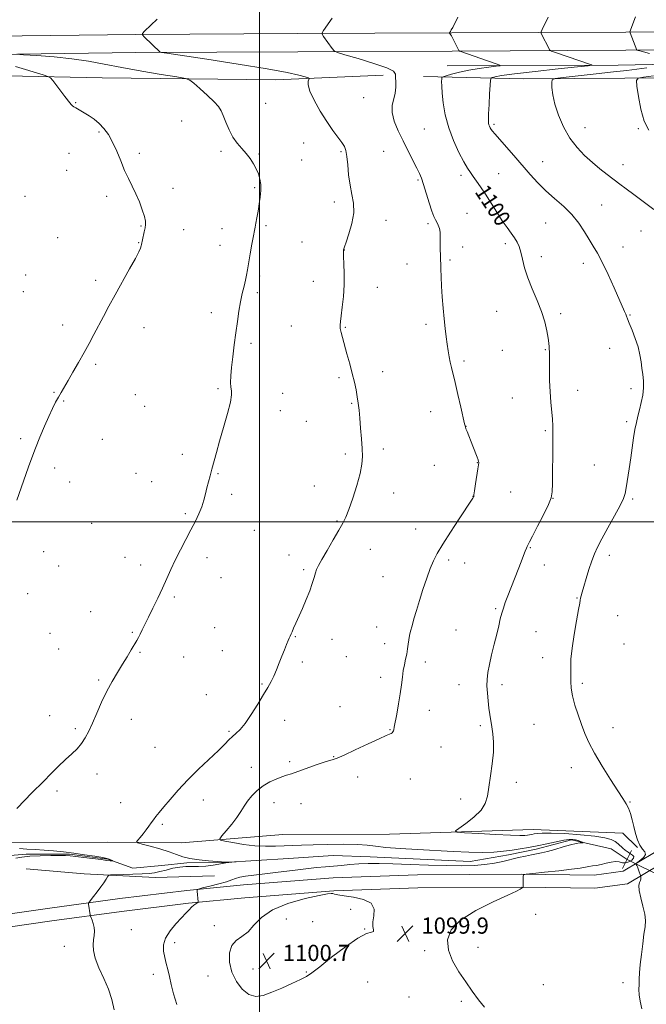
# Model space of a CAD drawing. Extents: x 2159800 to 2162700, y 362300 to 365200.
# Drawn here: x 2160882 to 2161191, y 363761 to 364248 of the extents above; entities that cross this region are included whole.
import ezdxf

# ---------------------------------------------------------------- set-up
doc = ezdxf.new("R2010")
doc.units = 0
doc.header["$MEASUREMENT"] = 0
doc.linetypes.add('rvrstm', pattern=[117.1, 50, -3.9, 0.5, -3.9, 0.5, -3.9, 0.5, -3.9, 50])
for name, color, linetype, lineweight in [('32000', 7, 'Continuous', 0), ('DTM HARD BREAKLINE', 7, 'Continuous', 0), ('DTM SPOT ELEVATION', 2, 'Continuous', 13), ('INDEX CONTOUR', 41, 'Continuous', 13), ('INDEX CONTOUR LABEL', 244, 'Continuous', 0), ('INTERMEDIATE CONTOUR', 44, 'Continuous', 0), ('LARGE PIPE END', 7, 'Continuous', 13), ('SPOT ELEVATION', 7, 'Continuous', 0), ('STREAM - RIVER SINGLE LINE', 142, 'rvrstm', 0), ('STREAM - RIVER SINGLE LINE UNDER ROAD', 9, 'Continuous', 0)]:
    doc.layers.add(name, color=color, linetype=linetype, lineweight=lineweight)
doc.styles.add('Style-ITALICS', font='ITALICS.shx')

# ---------------------------------------------------------------- blocks, each defined once
blk = doc.blocks.new('SPOT')
at = {"layer": 'SPOT ELEVATION'}
for p, q in [((-3.91, -3.91), (3.82, 3.81)), ((-1.65, 3.77), (1.72, -3.93))]:
    blk.add_line(p, q, dxfattribs=at)

msp = doc.modelspace()

# ---------------------------------------------------------------- linework, layer by layer
at = {"layer": '32000', "flags": 128}
for points in [[(2161000, 365000), (2161000, 362500)], [(2160000, 364000), (2162500, 364000)]]:
    msp.add_lwpolyline(points, dxfattribs=at)
at = {"layer": 'DTM HARD BREAKLINE'}
for points in [[(2160868.58, 364239.93, 1093.92), (2160938.88, 364240.91, 1095.94), (2161018.96, 364241.28, 1097.63), (2161095.12, 364241.63, 1100.04), (2161181.06, 364242.03, 1103.88), (2161259.83, 364242.4, 1108.57), (2161354.21, 364244.79, 1113.91), (2161453.81, 364246.55, 1118.53), (2161548.2, 364246.99, 1123.87), (2161626.97, 364248, 1128.42), (2161722.01, 364249.75, 1136.11), (2161781.25, 364250.02, 1139.62), (2161865.88, 364250.41, 1145.35), (2161947.9, 364252.1, 1153.03), (2162028.62, 364252.47, 1160.78), (2162102.19, 364252.81, 1166.83), (2162188.12, 364253.86, 1172.11), (2162267.53, 364254.88, 1174.12), (2162361.93, 364255.32, 1172.82), (2162435.49, 364255.66, 1172.11), (2162487.57, 364255.9, 1172.69), (2162500, 364256.176, 1173.224)], [(2160868.59, 364230.93, 1093.72), (2160938.96, 364231.91, 1095.74), (2161019, 364232.28, 1097.43), (2161095.16, 364232.63, 1099.84), (2161181.1, 364233.03, 1103.68), (2161259.97, 364233.4, 1108.37), (2161354.4, 364235.79, 1113.71), (2161453.91, 364237.55, 1118.33), (2161548.28, 364237.99, 1123.67), (2161627.11, 364239, 1128.22), (2161722.11, 364240.75, 1135.91), (2161781.29, 364241.02, 1139.42), (2161865.99, 364241.41, 1145.15), (2161948.01, 364243.1, 1152.83), (2162028.66, 364243.47, 1160.58), (2162102.27, 364243.81, 1166.63), (2162188.23, 364244.86, 1171.91), (2162267.61, 364245.88, 1173.92), (2162361.97, 364246.32, 1172.62), (2162435.53, 364246.66, 1171.91), (2162487.69, 364246.9, 1172.49), (2162500, 364247.174, 1173.019)], [(2161391.49, 364229.93, 1114.67), (2161323.14, 364228.31, 1110.51), (2161261.3, 364227.37, 1106.47), (2161177.32, 364225.68, 1102.56), (2161092.69, 364225.29, 1098.79)], [(2161394.77, 364224.73, 1115.26), (2161354.4, 364224.55, 1113.44), (2161312.09, 364223.05, 1112.2), (2161273.7, 364220.27, 1110.77), (2161233.34, 364219.43, 1108.75), (2161180.61, 364219.18, 1105.69), (2161130.48, 364218.95, 1103.35), (2161081, 364220.02, 1099.24)], [(2161061.22, 364220.81, 1097.51), (2161008.16, 364218.49, 1095.31), (2160922.33, 364219.34, 1092.7), (2160875.05, 364220.36, 1091.42)], [(2160864, 363804.26, 1094.44), (2160896.53, 363808.97, 1095.35), (2160931.02, 363813.69, 1096.53), (2160964.2, 363817.75, 1097.76), (2160992.18, 363820.48, 1099.13), (2161036.43, 363823.94, 1099.91), (2161078.09, 363825.44, 1099.65), (2161129.52, 363825.67, 1099.98), (2161165.33, 363825.19, 1100.82), (2161179.64, 363827.21, 1101.47), (2161195.22, 363836.4, 1102.78), (2161212.76, 363843.64, 1102.39), (2161253.13, 363843.83, 1102.91), (2161376.16, 363845.7, 1105.9), (2161431.49, 363846.61, 1107.98), (2161473.78, 363851.36, 1110.46)], [(2161186.75, 363838.96, 1101.93), (2161179.55, 363846.09, 1101.54), (2161135.27, 363847.84, 1100.76), (2161064.32, 363845.55, 1099.39), (2161011.59, 363845.31, 1099.65), (2160961.49, 363841.17, 1097.05), (2160925.03, 363841.65, 1095.35), (2160874.25, 363841.42, 1094.18)], [(2160857.55, 363796.86, 1094.44), (2160897.42, 363802.63, 1095.35), (2160931.84, 363807.34, 1096.53), (2160964.9, 363811.39, 1097.76), (2160992.74, 363814.1, 1099.13), (2161036.79, 363817.55, 1099.91), (2161078.22, 363819.04, 1099.65), (2161129.49, 363819.27, 1099.98), (2161165.74, 363818.78, 1100.82), (2161181.8, 363821.05, 1101.47), (2161198.08, 363830.66, 1102.78), (2161214.04, 363837.25, 1102.39), (2161253.19, 363837.43, 1102.91), (2161376.26, 363839.3, 1105.9), (2161431.9, 363840.22, 1107.98), (2161474.49, 363845, 1110.46)], [(2160884.73, 363828.45, 1095.09), (2160913.38, 363825.97, 1095.48), (2160948.54, 363824.18, 1096.98), (2160977.84, 363824.97, 1096.4)]]:
    msp.add_polyline3d(points, dxfattribs=at)
at = {"layer": 'DTM SPOT ELEVATION'}
for p in [(2161051.52, 364209.58, 1097.35), (2160909.2, 364207.12, 1092.08), (2161003.09, 364206.84, 1094.9), (2160961.66, 364198.13, 1093.16), (2161081.53, 364194.15, 1098.97), (2161115.98, 364196.4, 1102.26), (2161160.86, 364194.8, 1104.75), (2161187.22, 364194.3, 1105.88), (2160920.68, 364192.57, 1091.84), (2161021.91, 364187.14, 1095.09), (2160905.9, 364182.04, 1091.22), (2160940.7, 364182.12, 1092.3), (2160981.04, 364183.13, 1093.7), (2160999.85, 364181.76, 1094.14), (2161020.85, 364178.81, 1094.94), (2161040.26, 364182.93, 1095.8), (2161061.47, 364183.13, 1097.14), (2161139.99, 364178.02, 1102.81), (2161179.56, 364176.41, 1104.72), (2160904.79, 364173.61, 1091.15), (2161078.28, 364168.93, 1097.82), (2161099.55, 364171.27, 1099.59), (2161118.23, 364172.03, 1100.93), (2160957.33, 364164.78, 1092.46), (2160997.69, 364165.04, 1093.83), (2160884.2, 364160.8, 1090.79), (2160924.49, 364160.89, 1091.63), (2161037.05, 364157.96, 1095.53), (2161169.12, 364156.52, 1102.84), (2161102.5, 364152.49, 1098.9), (2160941.48, 364146.2, 1091.91), (2160981.58, 364144.85, 1093.24), (2161003.27, 364146.38, 1094.24), (2161062.53, 364148.99, 1096.58), (2161083.35, 364147.39, 1097.73), (2161141.48, 364147.68, 1101.12), (2160900.42, 364140.41, 1091.21), (2160962.67, 364144.4, 1092.76), (2161188.51, 364143.77, 1102.99), (2160940.39, 364137.86, 1091.94), (2160980.51, 364136.57, 1093.3), (2161021.13, 364138.23, 1094.98), (2161100.35, 364135.81, 1098.46), (2161121.56, 364137.36, 1099.62), (2161179.56, 364135.74, 1102.66), (2161041.96, 364134.31, 1096.02), (2161139.31, 364131, 1100.49), (2161072.93, 364127.31, 1097.19), (2161094.2, 364129.41, 1098.23), (2161160.08, 364127.79, 1101.51), (2160884.54, 364121.96, 1091.02), (2161000.09, 364121.44, 1094.29), (2160919.1, 364119.31, 1091.71), (2161026.57, 364118.88, 1095.39), (2161058.28, 364115.83, 1096.62), (2160883.44, 364113.66, 1091.1), (2160999.03, 364113.15, 1094.3), (2160976.21, 364103.35, 1093.49), (2161117.29, 364104.04, 1099.13), (2161148.88, 364102.91, 1100.31), (2161183.12, 364102.18, 1102.1), (2160902.79, 364097.22, 1091.61), (2160943.02, 364095.94, 1092.5), (2161015.8, 364096.78, 1095.19), (2161042.46, 364096.09, 1096.1), (2161082.29, 364097.49, 1097.61), (2160995.86, 364088.22, 1094.31), (2161120.09, 364084.75, 1099.11), (2161141.21, 364084.96, 1099.91), (2161173.02, 364085.72, 1101.3), (2160919.15, 364077.78, 1092.19), (2161101, 364079.38, 1098.3), (2161060.89, 364074.14, 1096.54), (2161039.26, 364071.16, 1095.74), (2160898.47, 364063.99, 1091.92), (2160938.76, 364062.78, 1092.78), (2160979.49, 364065.75, 1093.8), (2161011.52, 364063.48, 1094.87), (2161157.16, 364064.85, 1100.61), (2161183.61, 364065.82, 1101.71), (2160903.24, 364059.6, 1092.09), (2160943.33, 364056.96, 1092.93), (2161045.63, 364058.43, 1095.87), (2161124.97, 364061.21, 1099.19), (2161010.42, 364054.89, 1094.58), (2161084.63, 364054.37, 1097.31), (2161023.14, 364049.65, 1094.76), (2161102.08, 364047.2, 1098.02), (2161181.46, 364049.39, 1101.77), (2161141.34, 364045, 1099.81), (2160882, 364040.99, 1091.8), (2160922.46, 364040.77, 1092.69), (2160961.88, 364033.35, 1093.51), (2161042.45, 364033.41, 1095.69), (2161061.17, 364035.89, 1096.38), (2161086.41, 364027.84, 1097.15), (2161107.69, 364029.19, 1097.96), (2161165.46, 364027.95, 1101.05), (2160898.9, 364026.57, 1092.3), (2160939.02, 364023.82, 1093.11), (2160979.47, 364023.68, 1094.1), (2160906.19, 364019.59, 1092.5), (2160946.7, 364019.86, 1093.3), (2160986.34, 364013.47, 1094.31), (2161027.14, 364017.61, 1095.35), (2161066.37, 364014.14, 1096.54), (2161124.19, 364014.6, 1098.97), (2161105.57, 364012.58, 1097.98), (2161145.08, 364011.53, 1100.02), (2161184.44, 364011.14, 1102.23), (2160963.37, 364003.96, 1093.81), (2160917.1, 363999.26, 1092.89), (2161038.26, 364000.38, 1095.88), (2160997.57, 363995.73, 1094.83), (2161077.22, 363996.33, 1097.29), (2160893.47, 363985.13, 1092.5), (2161054.8, 363986.29, 1096.71), (2161133.82, 363987.19, 1100.09), (2160933.65, 363982.45, 1093.4), (2160974.13, 363982.21, 1094.4), (2161014.66, 363983.55, 1095.49), (2161093.52, 363981.06, 1098.32), (2161101.34, 363979.63, 1098.67), (2161172.83, 363983.44, 1102.47), (2160900.82, 363978.15, 1092.72), (2160941.41, 363978.57, 1093.6), (2161021.88, 363976.21, 1095.8), (2161140.84, 363978.66, 1100.66), (2160981.1, 363972.34, 1094.78), (2161061.12, 363972.83, 1097.12), (2160885.53, 363964.41, 1092.51), (2160958.04, 363962.71, 1094.19), (2161156.87, 363962.22, 1101.9), (2160916.64, 363955.55, 1093.29), (2161116.7, 363956.92, 1099.81), (2161176.99, 363953.62, 1103.19), (2160937.15, 363945.37, 1093.9), (2160977.94, 363947.53, 1094.92), (2161057.95, 363947.98, 1097.28), (2161097.1, 363946.53, 1098.93), (2161136.59, 363945.7, 1101.06), (2160896.51, 363944.85, 1092.92), (2161017.68, 363943.08, 1096.07), (2161035.92, 363941.83, 1096.54), (2160900.76, 363937.09, 1093.11), (2160941.05, 363935.34, 1094.11), (2160981.73, 363936.19, 1095.21), (2161061.97, 363939.72, 1097.53), (2161180.13, 363939.53, 1103.34), (2160962.55, 363933.03, 1094.6), (2161021.21, 363930.59, 1096.27), (2161042.97, 363933.23, 1096.9), (2161081.97, 363930.57, 1098.38), (2161139.93, 363932.8, 1101.31), (2160920.62, 363921.8, 1093.84), (2161059.84, 363923.13, 1097.62), (2161001.27, 363919.72, 1095.89), (2161098.66, 363919.46, 1099.22), (2161119.92, 363919.49, 1100.46), (2161159.53, 363920.03, 1102.28), (2160973.74, 363914.51, 1095.38), (2161039.82, 363908.49, 1097.21), (2161083.91, 363906.75, 1098.52), (2160896.45, 363904.14, 1093.55), (2160936.78, 363902.34, 1094.49), (2161012.44, 363901.78, 1096.52), (2160909.11, 363897.72, 1093.81), (2160984.94, 363896.39, 1095.82), (2161064.56, 363897.13, 1097.94), (2161109.19, 363899.1, 1099.7), (2161135.62, 363899.81, 1101.12), (2161174.7, 363898.18, 1102.57), (2160948.46, 363888.48, 1094.89), (2161089.67, 363888.56, 1098.78), (2161036.69, 363883.86, 1097.93), (2160996.05, 363878.55, 1097.18), (2161014.89, 363881.29, 1097.53), (2161154.14, 363878.4, 1101.5), (2160919.72, 363875.21, 1094.35), (2161048.5, 363873.77, 1098.51), (2161074.58, 363872.79, 1098.64), (2161126.97, 363871.16, 1100.43), (2160900.03, 363866.93, 1094.22), (2160972.23, 363862.38, 1096.64), (2161099.49, 363862.85, 1099.59), (2160931.44, 363861.15, 1095.1), (2161007.27, 363861.03, 1098.9), (2161020.52, 363860.64, 1099.2), (2161183.01, 363861.47, 1102.08), (2160952.01, 363850.35, 1096.25), (2161045.07, 363808.43, 1100.27), (2161136.43, 363805.85, 1100.94), (2160977.71, 363800.22, 1099.57), (2161013.27, 363803.56, 1101.03), (2161026.33, 363802.31, 1101), (2160936.81, 363798.26, 1096.82), (2161052.01, 363798.7, 1100.04), (2160903.68, 363790.11, 1095.37), (2160958.13, 363791.84, 1098.53), (2161108.08, 363789.5, 1100.3), (2161081.62, 363787.99, 1099.84), (2160947.59, 363776.28, 1097.42), (2160974.53, 363775.47, 1099.35), (2160996.85, 363778.94, 1100.77), (2161023.15, 363777.32, 1100.12), (2161053.45, 363772.49, 1098.83), (2161140.25, 363771.16, 1100.7), (2161179.57, 363772.14, 1101.68), (2161073.83, 363764.97, 1099.26), (2161099.76, 363762.88, 1099.85)]:
    msp.add_point(p, dxfattribs=at)
at = {"layer": 'INDEX CONTOUR'}
for points in [[(2161098.069, 364249.443, 1100), (2161097.317, 364247.918, 1100), (2161096.386, 364246.058, 1100), (2161095.494, 364244.332, 1100), (2161094.814, 364243.106, 1100), (2161094.351, 364242.349, 1100), (2161093.926, 364241.702, 1100), (2161093.927, 364241.547, 1100), (2161094.068, 364241.325, 1100), (2161094.357, 364240.904, 1100), (2161094.827, 364240.151, 1100), (2161095.518, 364238.932, 1100), (2161096.426, 364237.214, 1100), (2161098.57, 364232.999, 1100), (2161098.78, 364232.669, 1100), (2161098.95, 364232.576, 1100), (2161116.543, 364226.55, 1100), (2161118.766, 364225.74, 1100), (2161118.884, 364225.368, 1100), (2161116.997, 364225.114, 1100), (2161113.322, 364224.711, 1100), (2161108.549, 364224.101, 1100), (2161103.48, 364223.277, 1100), (2161098.831, 364222.272, 1100), (2161094.988, 364221.259, 1100), (2161092.244, 364220.454, 1100), (2161090.767, 364219.974, 1100), (2161090.21, 364219.562, 1100), (2161090.092, 364218.864, 1100), (2161090.035, 364217.54, 1100), (2161090.058, 364215.29, 1100), (2161090.279, 364211.83, 1100), (2161090.827, 364207, 1100), (2161091.853, 364201.154, 1100), (2161093.523, 364194.77, 1100), (2161095.885, 364188.354, 1100), (2161098.541, 364182.496, 1100), (2161100.979, 364177.812, 1100), (2161102.829, 364174.686, 1100), (2161104.288, 364172.574, 1100), (2161105.692, 364170.703, 1100), (2161107.335, 364168.412, 1100), (2161109.308, 364165.499, 1100), (2161111.659, 364161.872, 1100), (2161117.252, 364152.999, 1100), (2161120.001, 364148.787, 1100), (2161122.402, 364145.355, 1100), (2161124.417, 364142.607, 1100), (2161126.055, 364140.316, 1100), (2161127.341, 364138.229, 1100), (2161128.359, 364136.002, 1100), (2161129.206, 364133.265, 1100), (2161130.013, 364129.73, 1100), (2161131.037, 364125.433, 1100), (2161132.567, 364120.489, 1100), (2161134.755, 364115.048, 1100), (2161137.219, 364109.395, 1100), (2161139.439, 364103.852, 1100), (2161141.015, 364098.724, 1100), (2161142.009, 364094.263, 1100), (2161142.599, 364090.701, 1100), (2161142.945, 364088.182, 1100), (2161143.128, 364086.469, 1100), (2161143.213, 364085.235, 1100), (2161143.25, 364084.096, 1100), (2161143.266, 364082.449, 1100), (2161143.275, 364079.632, 1100), (2161143.299, 364075.233, 1100), (2161143.392, 364069.82, 1100), (2161143.614, 364064.206, 1100), (2161143.993, 364059.073, 1100), (2161144.793, 364050.755, 1100), (2161144.985, 364047.455, 1100), (2161145.033, 364043.864, 1100), (2161144.994, 364038.997, 1100), (2161144.769, 364018.808, 1100), (2161144.652, 364014.769, 1100), (2161144.125, 364011.841, 1100), (2161142.751, 364008.411, 1100), (2161140.3, 364003.378, 1100), (2161137.407, 363997.714, 1100), (2161134.914, 363992.905, 1100), (2161133.453, 363990.058, 1100), (2161132.807, 363988.754, 1100), (2161132.294, 363987.683, 1100), (2161131.915, 363986.849, 1100), (2161131.33, 363985.429, 1100), (2161130.468, 363983.208, 1100), (2161129.312, 363980.179, 1100), (2161127.855, 363976.389, 1100), (2161122.737, 363963.299, 1100), (2161121.497, 363960.025, 1100), (2161120.552, 363957.327, 1100), (2161119.772, 363954.769, 1100), (2161119.028, 363951.948, 1100), (2161118.214, 363948.59, 1100), (2161117.224, 363944.458, 1100), (2161116.012, 363939.472, 1100), (2161114.747, 363934.188, 1100), (2161113.652, 363929.323, 1100), (2161112.908, 363925.385, 1100), (2161112.517, 363922.049, 1100), (2161112.436, 363918.781, 1100), (2161112.616, 363915.189, 1100), (2161112.974, 363911.452, 1100), (2161113.418, 363907.887, 1100), (2161113.875, 363904.712, 1100), (2161114.836, 363898.628, 1100), (2161115.334, 363895.132, 1100), (2161115.662, 363891.024, 1100), (2161115.611, 363886.105, 1100), (2161115.053, 363880.336, 1100), (2161114.202, 363874.317, 1100), (2161113.356, 363868.805, 1100), (2161112.652, 363864.353, 1100), (2161111.584, 363860.682, 1100), (2161109.488, 363857.307, 1100), (2161106.003, 363853.9, 1100), (2161101.985, 363850.777, 1100), (2161098.597, 363848.406, 1100), (2161096.91, 363847.102, 1100), (2161097.638, 363846.539, 1100), (2161101.403, 363846.238, 1100), (2161108.341, 363845.824, 1100), (2161116.634, 363845.351, 1100), (2161123.977, 363844.986, 1100), (2161128.624, 363844.848, 1100), (2161131.08, 363844.892, 1100), (2161132.41, 363845.032, 1100), (2161133.515, 363845.197, 1100), (2161134.629, 363845.386, 1100), (2161135.82, 363845.616, 1100), (2161137.289, 363845.878, 1100), (2161139.781, 363846.071, 1100), (2161144.166, 363846.072, 1100), (2161150.884, 363845.788, 1100), (2161158.627, 363845.259, 1100), (2161165.65, 363844.552, 1100), (2161170.609, 363843.73, 1100), (2161173.758, 363842.814, 1100), (2161175.754, 363841.819, 1100), (2161177.182, 363840.759, 1100), (2161179.49, 363838.583, 1100), (2161180.78, 363837.54, 1100), (2161182.129, 363836.587, 1100), (2161183.385, 363835.772, 1100), (2161184.384, 363835.109, 1100), (2161184.93, 363834.476, 1100), (2161184.815, 363833.714, 1100), (2161183.924, 363832.75, 1100), (2161182.506, 363831.84, 1100), (2161180.901, 363831.323, 1100), (2161179.361, 363831.408, 1100), (2161177.773, 363831.778, 1100), (2161175.936, 363831.984, 1100), (2161173.719, 363831.701, 1100), (2161171.277, 363831.105, 1100), (2161168.833, 363830.496, 1100), (2161166.575, 363830.102, 1100), (2161164.536, 363829.856, 1100), (2161162.712, 363829.618, 1100), (2161158.437, 363828.793, 1100), (2161154.254, 363828.172, 1100), (2161147.923, 363827.432, 1100), (2161140.873, 363826.696, 1100), (2161135.009, 363826.114, 1100), (2161131.746, 363825.755, 1100), (2161130.543, 363825.367, 1100), (2161130.368, 363824.618, 1100), (2161130.348, 363819.264, 1100), (2161130.318, 363819.246, 1100), (2161130.073, 363819.148, 1100), (2161129.832, 363819.013, 1100), (2161128.902, 363818.32, 1100), (2161127.043, 363817.301, 1100), (2161122.757, 363815.294, 1100), (2161115.456, 363812.021, 1100), (2161106.883, 363807.797, 1100), (2161099.362, 363803.077, 1100), (2161094.734, 363798.231, 1100), (2161092.919, 363793.28, 1100), (2161093.354, 363788.158, 1100), (2161095.457, 363782.849, 1100), (2161098.56, 363777.541, 1100), (2161101.979, 363772.478, 1100), (2161105.175, 363767.852, 1100), (2161108.184, 363763.684, 1100), (2161111.187, 363759.947, 1100)], [(2161006.092, 363767.34, 1100), (2161011.063, 363769.427, 1100), (2161016.093, 363771.675, 1100), (2161020.322, 363773.672, 1100), (2161023.269, 363775.224, 1100), (2161025.957, 363777.027, 1100), (2161029.791, 363779.998, 1100), (2161035.673, 363784.647, 1100), (2161042.505, 363789.864, 1100), (2161048.689, 363794.126, 1100), (2161052.961, 363796.344, 1100), (2161055.399, 363797.118, 1100), (2161056.414, 363797.475, 1100), (2161056.454, 363798.289, 1100), (2161056.117, 363799.808, 1100), (2161056.039, 363802.126, 1100), (2161056.541, 363805.209, 1100), (2161056.695, 363808.516, 1100), (2161055.264, 363811.376, 1100), (2161051.477, 363813.287, 1100), (2161046.46, 363814.409, 1100), (2161041.812, 363815.07, 1100), (2161038.769, 363815.545, 1100), (2161037.108, 363815.9, 1100), (2161036.244, 363816.144, 1100), (2161035.483, 363816.248, 1100), (2161033.687, 363816.016, 1100), (2161029.611, 363815.21, 1100), (2161022.571, 363813.641, 1100), (2161014.126, 363811.283, 1100), (2161006.397, 363808.162, 1100), (2161000.976, 363804.403, 1100), (2160997.33, 363800.557, 1100), (2160994.398, 363797.277, 1100), (2160991.38, 363794.96, 1100), (2160988.52, 363792.987, 1100), (2160986.324, 363790.481, 1100), (2160985.209, 363786.802, 1100), (2160985.244, 363782.255, 1100), (2160986.407, 363777.381, 1100), (2160988.616, 363772.724, 1100), (2160991.551, 363768.826, 1100), (2160994.832, 363766.23, 1100), (2160998.196, 363765.319, 1100), (2161001.843, 363765.83, 1100), (2161006.092, 363767.34, 1100)]]:
    msp.add_polyline3d(points, dxfattribs=at)
at = {"layer": 'INTERMEDIATE CONTOUR'}
for points in [[(2160949.559, 364248.46, 1096), (2160943.29, 364242.43, 1096), (2160942.238, 364241.322, 1096), (2160942.188, 364240.598, 1096), (2160943.097, 364239.636, 1096), (2160951.056, 364232.172, 1096), (2160951.582, 364231.972, 1096), (2160954.249, 364231.531, 1096), (2160974.103, 364228.559, 1096), (2160989.587, 364226.177, 1096), (2161003.805, 364223.85, 1096), (2161013.642, 364222.006, 1096), (2161019.491, 364220.689, 1096), (2161022.616, 364219.844, 1096), (2161024.142, 364219.38, 1096), (2161024.623, 364219.056, 1096), (2161024.473, 364218.594, 1096), (2161024.126, 364217.69, 1096), (2161024.113, 364215.932, 1096), (2161024.99, 364212.883, 1096), (2161027.117, 364208.333, 1096), (2161030.089, 364202.982, 1096), (2161033.312, 364197.758, 1096), (2161036.266, 364193.415, 1096), (2161038.762, 364190.012, 1096), (2161040.685, 364187.435, 1096), (2161041.973, 364185.46, 1096), (2161042.769, 364183.432, 1096), (2161043.266, 364180.585, 1096), (2161043.651, 364176.411, 1096), (2161044.096, 364171.414, 1096), (2161044.766, 364166.356, 1096), (2161045.711, 364161.786, 1096), (2161046.51, 364157.41, 1096), (2161046.627, 364152.727, 1096), (2161045.722, 364147.471, 1096), (2161044.245, 364142.331, 1096), (2161042.842, 364138.239, 1096), (2161042.014, 364135.859, 1096), (2161041.672, 364134.808, 1096), (2161041.578, 364134.44, 1096), (2161041.541, 364134.115, 1096), (2161041.547, 364133.226, 1096), (2161041.624, 364131.172, 1096), (2161041.773, 364127.54, 1096), (2161041.884, 364122.674, 1096), (2161041.813, 364117.098, 1096), (2161041.47, 364111.357, 1096), (2161040.964, 364106.05, 1096), (2161040.452, 364101.789, 1096), (2161040.077, 364098.969, 1096), (2161039.904, 364097.112, 1096), (2161039.986, 364095.522, 1096), (2161040.362, 364093.579, 1096), (2161041.04, 364090.979, 1096), (2161043.261, 364083.03, 1096), (2161044.614, 364078.061, 1096), (2161045.887, 364073.193, 1096), (2161046.929, 364068.905, 1096), (2161047.745, 364065.159, 1096), (2161048.374, 364061.788, 1096), (2161048.861, 364058.581, 1096), (2161049.263, 364055.165, 1096), (2161049.636, 364051.123, 1096), (2161050.022, 364046.23, 1096), (2161050.392, 364041.015, 1096), (2161050.701, 364036.194, 1096), (2161050.868, 364032.21, 1096), (2161050.663, 364028.4, 1096), (2161049.821, 364023.822, 1096), (2161048.203, 364017.907, 1096), (2161046.173, 364011.557, 1096), (2161044.218, 364006.042, 1096), (2161042.661, 364002.21, 1096), (2161041.154, 363999.213, 1096), (2161039.182, 363995.779, 1096), (2161036.434, 363991.05, 1096), (2161033.412, 363985.819, 1096), (2161030.823, 363981.29, 1096), (2161029.186, 363978.328, 1096), (2161028.276, 363976.413, 1096), (2161027.682, 363974.689, 1096), (2161027.037, 363972.432, 1096), (2161026.151, 363969.488, 1096), (2161024.882, 363965.84, 1096), (2161023.161, 363961.567, 1096), (2161021.231, 363957.12, 1096), (2161017.95, 363949.778, 1096), (2161016.874, 363947.333, 1096), (2161016.135, 363945.615, 1096), (2161015.68, 363944.513, 1096), (2161015.249, 363943.432, 1096), (2161014.777, 363942.42, 1096), (2161014.262, 363941.237, 1096), (2161013.451, 363939.282, 1096), (2161012.392, 363936.661, 1096), (2161011.165, 363933.562, 1096), (2161009.843, 363930.187, 1096), (2161008.477, 363926.8, 1096), (2161007.115, 363923.675, 1096), (2161005.744, 363920.936, 1096), (2161004.132, 363918.092, 1096), (2161001.989, 363914.499, 1096), (2160999.154, 363909.791, 1096), (2160995.979, 363904.713, 1096), (2160992.946, 363900.287, 1096), (2160990.43, 363897.262, 1096), (2160988.378, 363895.304, 1096), (2160986.634, 363893.803, 1096), (2160984.968, 363892.187, 1096), (2160982.87, 363890.03, 1096), (2160979.758, 363886.942, 1096), (2160969.97, 363877.638, 1096), (2160964.609, 363872.331, 1096), (2160959.846, 363867.252, 1096), (2160955.87, 363862.719, 1096), (2160952.751, 363859.009, 1096), (2160950.502, 363856.294, 1096), (2160948.901, 363854.308, 1096), (2160947.671, 363852.681, 1096), (2160946.554, 363851.094, 1096), (2160945.403, 363849.437, 1096), (2160944.095, 363847.65, 1096), (2160942.577, 363845.734, 1096), (2160941.077, 363843.931, 1096), (2160939.895, 363842.544, 1096), (2160939.359, 363841.756, 1096), (2160939.917, 363841.262, 1096), (2160942.053, 363840.642, 1096), (2160945.973, 363839.583, 1096), (2160950.81, 363838.215, 1096), (2160955.424, 363836.78, 1096), (2160959.015, 363835.48, 1096), (2160962.132, 363834.372, 1096), (2160965.662, 363833.477, 1096), (2160970.166, 363832.802, 1096), (2160974.912, 363832.322, 1096), (2160981.213, 363831.805, 1096), (2160982.517, 363831.709, 1096), (2160983.566, 363831.689, 1096), (2160984.965, 363831.722, 1096), (2160988.46, 363831.863, 1096), (2160988.452, 363831.851, 1096), (2160986.439, 363831.667, 1096), (2160984.872, 363831.509, 1096), (2160983.496, 363831.339, 1096), (2160982.57, 363831.168, 1096), (2160981.612, 363830.953, 1096), (2160979.956, 363830.639, 1096), (2160977.152, 363830.207, 1096), (2160973.619, 363829.776, 1096), (2160969.991, 363829.501, 1096), (2160966.747, 363829.468, 1096), (2160963.737, 363829.477, 1096), (2160960.655, 363829.26, 1096), (2160957.301, 363828.637, 1096), (2160953.908, 363827.792, 1096), (2160950.814, 363826.996, 1096), (2160948.186, 363826.46, 1096), (2160945.501, 363826.139, 1096), (2160942.062, 363825.927, 1096), (2160937.485, 363825.737, 1096), (2160932.633, 363825.57, 1096), (2160928.68, 363825.445, 1096), (2160926.469, 363825.344, 1096), (2160925.514, 363825.084, 1096), (2160924.992, 363824.439, 1096), (2160924.228, 363823.242, 1096), (2160923.091, 363821.534, 1096), (2160921.594, 363819.412, 1096), (2160919.806, 363817.026, 1096), (2160918.03, 363814.736, 1096), (2160915.857, 363811.959, 1096), (2160915.592, 363811.449, 1096), (2160915.604, 363810.987, 1096), (2160916.314, 363805.699, 1096), (2160916.376, 363805.33, 1096), (2160916.506, 363804.958, 1096), (2160917.351, 363803.021, 1096), (2160917.953, 363801.348, 1096), (2160918.392, 363799.458, 1096), (2160918.502, 363797.514, 1096), (2160918.354, 363795.492, 1096), (2160918.074, 363793.322, 1096), (2160917.837, 363790.896, 1096), (2160917.978, 363787.959, 1096), (2160918.873, 363784.22, 1096), (2160920.736, 363779.523, 1096), (2160923.117, 363774.244, 1096), (2160925.403, 363768.902, 1096), (2160927.113, 363763.832, 1096), (2160928.311, 363758.67, 1096)], [(2161035.886, 364248.858, 1098), (2161031.699, 364242.839, 1098), (2161031.002, 364241.724, 1098), (2161031.005, 364240.946, 1098), (2161031.713, 364239.839, 1098), (2161035.953, 364233.858, 1098), (2161036.892, 364232.75, 1098), (2161038.522, 364231.97, 1098), (2161042.236, 364230.852, 1098), (2161048.806, 364228.932, 1098), (2161056.479, 364226.576, 1098), (2161062.878, 364224.356, 1098), (2161066.239, 364222.669, 1098), (2161067.266, 364221.232, 1098), (2161067.282, 364219.584, 1098), (2161067.328, 364217.383, 1098), (2161067.368, 364214.746, 1098), (2161067.088, 364211.904, 1098), (2161066.337, 364209.01, 1098), (2161065.601, 364205.889, 1098), (2161065.53, 364202.288, 1098), (2161066.593, 364198.034, 1098), (2161068.552, 364193.277, 1098), (2161070.99, 364188.25, 1098), (2161073.517, 364183.22, 1098), (2161077.749, 364174.831, 1098), (2161079.054, 364172.13, 1098), (2161080.031, 364169.756, 1098), (2161081.044, 364166.734, 1098), (2161083.813, 364157.661, 1098), (2161085.17, 364153.527, 1098), (2161086.232, 364150.865, 1098), (2161087.05, 364149.272, 1098), (2161087.736, 364148.039, 1098), (2161088.368, 364146.591, 1098), (2161088.9, 364144.909, 1098), (2161089.255, 364143.113, 1098), (2161089.386, 364141.279, 1098), (2161089.373, 364139.326, 1098), (2161089.328, 364137.129, 1098), (2161089.34, 364134.589, 1098), (2161089.405, 364131.706, 1098), (2161089.599, 364124.979, 1098), (2161089.746, 364120.998, 1098), (2161089.981, 364116.399, 1098), (2161090.338, 364111.129, 1098), (2161090.787, 364105.58, 1098), (2161091.288, 364100.251, 1098), (2161091.805, 364095.538, 1098), (2161092.32, 364091.422, 1098), (2161092.816, 364087.779, 1098), (2161093.286, 364084.5, 1098), (2161093.757, 364081.531, 1098), (2161094.259, 364078.834, 1098), (2161094.84, 364076.252, 1098), (2161096.652, 364068.849, 1098), (2161098.037, 364062.94, 1098), (2161099.494, 364056.599, 1098), (2161101.378, 364048.329, 1098), (2161101.746, 364046.875, 1098), (2161102.07, 364045.936, 1098), (2161102.58, 364044.626, 1098), (2161105.461, 364037.338, 1098), (2161107.563, 364031.942, 1098), (2161108.101, 364030.504, 1098), (2161108.325, 364029.817, 1098), (2161108.378, 364029.495, 1098), (2161108.367, 364029.121, 1098), (2161108.252, 364028.173, 1098), (2161107.956, 364026.1, 1098), (2161106.844, 364018.634, 1098), (2161106.328, 364015.239, 1098), (2161106.021, 364013.3, 1098), (2161105.874, 364012.509, 1098), (2161105.791, 364012.267, 1098), (2161105.415, 364011.594, 1098), (2161105.145, 364011.168, 1098), (2161098.691, 364001.343, 1098), (2161094.46, 363994.851, 1098), (2161090.594, 363988.801, 1098), (2161087.881, 363984.305, 1098), (2161086.018, 363980.702, 1098), (2161084.431, 363976.885, 1098), (2161082.675, 363972.042, 1098), (2161080.818, 363966.546, 1098), (2161079.06, 363961.064, 1098), (2161077.567, 363956.159, 1098), (2161076.357, 363951.98, 1098), (2161075.419, 363948.574, 1098), (2161074.728, 363945.918, 1098), (2161074.228, 363943.733, 1098), (2161073.853, 363941.671, 1098), (2161073.537, 363939.456, 1098), (2161073.207, 363937.074, 1098), (2161072.797, 363934.583, 1098), (2161072.26, 363932.017, 1098), (2161071.665, 363929.311, 1098), (2161071.109, 363926.379, 1098), (2161070.649, 363923.119, 1098), (2161070.186, 363919.374, 1098), (2161069.58, 363914.972, 1098), (2161068.75, 363909.918, 1098), (2161067.853, 363904.923, 1098), (2161066.648, 363898.404, 1098), (2161066.407, 363897.162, 1098), (2161066.232, 363896.54, 1098), (2161065.996, 363896.04, 1098), (2161065.646, 363895.59, 1098), (2161065.15, 363895.227, 1098), (2161064.352, 363894.903, 1098), (2161062.613, 363894.226, 1098), (2161059.169, 363892.728, 1098), (2161053.66, 363890.16, 1098), (2161047.338, 363887.171, 1098), (2161041.855, 363884.636, 1098), (2161038.346, 363883.169, 1098), (2161035.87, 363882.327, 1098), (2161032.964, 363881.407, 1098), (2161028.611, 363879.902, 1098), (2161018.995, 363876.472, 1098), (2161015.781, 363875.375, 1098), (2161013.439, 363874.608, 1098), (2161011.163, 363873.839, 1098), (2161008.338, 363872.783, 1098), (2161005.122, 363871.338, 1098), (2161001.865, 363869.449, 1098), (2160998.872, 363867.11, 1098), (2160996.264, 363864.502, 1098), (2160994.114, 363861.856, 1098), (2160992.409, 363859.322, 1098), (2160990.803, 363856.727, 1098), (2160988.861, 363853.82, 1098), (2160986.329, 363850.495, 1098), (2160983.664, 363847.238, 1098), (2160981.499, 363844.68, 1098), (2160980.416, 363843.253, 1098), (2160980.785, 363842.581, 1098), (2160982.921, 363842.088, 1098), (2160986.945, 363841.344, 1098), (2160992.194, 363840.491, 1098), (2160997.81, 363839.818, 1098), (2161003.082, 363839.537, 1098), (2161007.893, 363839.564, 1098), (2161012.272, 363839.742, 1098), (2161016.374, 363839.938, 1098), (2161020.867, 363840.13, 1098), (2161026.541, 363840.319, 1098), (2161033.813, 363840.493, 1098), (2161041.587, 363840.572, 1098), (2161048.39, 363840.46, 1098), (2161053.273, 363840.093, 1098), (2161057.386, 363839.556, 1098), (2161062.4, 363838.969, 1098), (2161069.53, 363838.424, 1098), (2161078.16, 363837.922, 1098), (2161095.773, 363836.983, 1098), (2161103.504, 363836.635, 1098), (2161110.233, 363836.512, 1098), (2161115.867, 363836.689, 1098), (2161120.644, 363837.099, 1098), (2161124.883, 363837.642, 1098), (2161128.897, 363838.242, 1098), (2161132.942, 363838.929, 1098), (2161137.267, 363839.762, 1098), (2161141.972, 363840.753, 1098), (2161146.57, 363841.735, 1098), (2161150.423, 363842.494, 1098), (2161153.084, 363842.869, 1098), (2161154.845, 363842.903, 1098), (2161156.188, 363842.688, 1098), (2161157.484, 363842.321, 1098), (2161158.667, 363841.91, 1098), (2161159.562, 363841.568, 1098), (2161160.02, 363841.376, 1098), (2161159.982, 363841.298, 1098), (2161158.278, 363841.19, 1098), (2161156.415, 363840.927, 1098), (2161153.666, 363840.31, 1098), (2161150.007, 363839.255, 1098), (2161145.982, 363838.014, 1098), (2161142.273, 363836.922, 1098), (2161139.363, 363836.22, 1098), (2161136.922, 363835.766, 1098), (2161134.422, 363835.324, 1098), (2161131.443, 363834.707, 1098), (2161128.017, 363833.922, 1098), (2161120.337, 363832.062, 1098), (2161116.086, 363831.166, 1098), (2161111.392, 363830.454, 1098), (2161106.085, 363830.025, 1098), (2161099.866, 363829.872, 1098), (2161092.405, 363829.959, 1098), (2161083.62, 363830.237, 1098), (2161074.426, 363830.59, 1098), (2161065.986, 363830.884, 1098), (2161059.172, 363831.013, 1098), (2161053.715, 363830.974, 1098), (2161049.056, 363830.788, 1098), (2161044.722, 363830.484, 1098), (2161040.585, 363830.116, 1098), (2161036.6, 363829.742, 1098), (2161032.645, 363829.395, 1098), (2161028.27, 363828.99, 1098), (2161022.948, 363828.413, 1098), (2161016.397, 363827.6, 1098), (2161009.331, 363826.683, 1098), (2161002.711, 363825.843, 1098), (2160997.316, 363825.211, 1098), (2160993.212, 363824.713, 1098), (2160990.275, 363824.229, 1098), (2160988.258, 363823.647, 1098), (2160986.395, 363822.916, 1098), (2160983.797, 363821.997, 1098), (2160979.911, 363820.892, 1098), (2160975.572, 363819.789, 1098), (2160971.959, 363818.913, 1098), (2160969.952, 363818.399, 1098), (2160969.236, 363817.995, 1098), (2160969.198, 363817.354, 1098), (2160969.761, 363812.052, 1098), (2160969.752, 363811.908, 1098), (2160969.62, 363811.775, 1098), (2160968.557, 363811.1, 1098), (2160967.607, 363810.418, 1098), (2160966.494, 363809.466, 1098), (2160965.252, 363808.198, 1098), (2160963.687, 363806.479, 1098), (2160961.547, 363804.154, 1098), (2160958.744, 363801.148, 1098), (2160955.866, 363797.711, 1098), (2160953.664, 363794.171, 1098), (2160952.687, 363790.798, 1098), (2160952.703, 363787.615, 1098), (2160953.266, 363784.585, 1098), (2160954.008, 363781.637, 1098), (2160954.815, 363778.568, 1098), (2160955.638, 363775.136, 1098), (2160956.48, 363771.146, 1098), (2160957.557, 363766.564, 1098), (2160959.132, 363761.4, 1098)], [(2161142.682, 364249.352, 1102), (2161139.725, 364243.338, 1102), (2161139.232, 364242.224, 1102), (2161139.236, 364241.446, 1102), (2161139.738, 364240.338, 1102), (2161142.749, 364234.352, 1102), (2161143.383, 364233.263, 1102), (2161144.309, 364232.627, 1102), (2161146.318, 364231.897, 1102), (2161164.025, 364225.869, 1102), (2161164.254, 364225.665, 1102), (2161162.477, 364225.394, 1102), (2161157.173, 364224.823, 1102), (2161147.601, 364223.807, 1102), (2161136.159, 364222.557, 1102), (2161126.024, 364221.372, 1102), (2161119.63, 364220.489, 1102), (2161116.415, 364219.905, 1102), (2161115.072, 364219.556, 1102), (2161114.47, 364219.248, 1102), (2161114.197, 364218.28, 1102), (2161114.018, 364215.822, 1102), (2161113.755, 364211.43, 1102), (2161113.457, 364206.182, 1102), (2161113.226, 364201.543, 1102), (2161113.146, 364198.617, 1102), (2161113.212, 364197.072, 1102), (2161113.396, 364196.213, 1102), (2161113.679, 364195.463, 1102), (2161114.056, 364194.707, 1102), (2161114.533, 364193.945, 1102), (2161115.18, 364193.094, 1102), (2161116.346, 364191.723, 1102), (2161125.755, 364180.962, 1102), (2161133.805, 364171.666, 1102), (2161137.554, 364167.524, 1102), (2161141.509, 364163.594, 1102), (2161145.871, 364159.738, 1102), (2161150.327, 364155.839, 1102), (2161154.433, 364151.777, 1102), (2161157.848, 364147.508, 1102), (2161160.63, 364143.296, 1102), (2161162.941, 364139.481, 1102), (2161164.964, 364136.195, 1102), (2161166.996, 364132.755, 1102), (2161169.358, 364128.267, 1102), (2161172.227, 364122.222, 1102), (2161175.203, 364115.637, 1102), (2161180.422, 364103.888, 1102), (2161180.984, 364102.588, 1102), (2161181.391, 364101.554, 1102), (2161181.9, 364100.223, 1102), (2161182.759, 364098.056, 1102), (2161184.113, 364094.707, 1102), (2161185.678, 364090.609, 1102), (2161187.063, 364086.39, 1102), (2161187.979, 364082.552, 1102), (2161188.54, 364079.09, 1102), (2161188.958, 364075.87, 1102), (2161189.383, 364072.757, 1102), (2161189.701, 364069.599, 1102), (2161189.734, 364066.24, 1102), (2161189.36, 364062.598, 1102), (2161188.681, 364058.869, 1102), (2161187.862, 364055.324, 1102), (2161187.04, 364052.122, 1102), (2161186.255, 364048.978, 1102), (2161185.526, 364045.501, 1102), (2161184.857, 364041.383, 1102), (2161183.469, 364031.493, 1102), (2161182.648, 364026.073, 1102), (2161181.162, 364016.806, 1102), (2161180.656, 364013.928, 1102), (2161179.877, 364011.404, 1102), (2161178.27, 364007.995, 1102), (2161175.511, 364002.883, 1102), (2161172.195, 363996.938, 1102), (2161169.148, 363991.449, 1102), (2161166.987, 363987.336, 1102), (2161165.486, 363984.03, 1102), (2161164.212, 363980.594, 1102), (2161162.835, 363976.378, 1102), (2161161.455, 363971.888, 1102), (2161160.272, 363967.921, 1102), (2161159.443, 363965.087, 1102), (2161158.929, 363963.262, 1102), (2161158.646, 363962.133, 1102), (2161158.482, 363961.271, 1102), (2161158.23, 363959.752, 1102), (2161157.661, 363956.536, 1102), (2161156.642, 363950.996, 1102), (2161155.449, 363944.155, 1102), (2161154.456, 363937.452, 1102), (2161153.94, 363932.015, 1102), (2161153.792, 363927.733, 1102), (2161153.807, 363924.185, 1102), (2161153.85, 363920.951, 1102), (2161154.075, 363917.639, 1102), (2161154.707, 363913.856, 1102), (2161155.892, 363909.355, 1102), (2161157.455, 363904.47, 1102), (2161159.143, 363899.679, 1102), (2161160.817, 363895.271, 1102), (2161162.807, 363890.776, 1102), (2161165.559, 363885.533, 1102), (2161169.305, 363879.192, 1102), (2161173.418, 363872.622, 1102), (2161177.059, 363867.009, 1102), (2161179.595, 363863.185, 1102), (2161181.219, 363860.596, 1102), (2161182.337, 363858.339, 1102), (2161183.285, 363855.691, 1102), (2161184.16, 363852.627, 1102), (2161184.994, 363849.3, 1102), (2161185.833, 363845.892, 1102), (2161186.77, 363842.697, 1102), (2161187.91, 363840.038, 1102), (2161189.25, 363838.125, 1102), (2161190.354, 363836.718, 1102), (2161190.676, 363835.457, 1102), (2161189.877, 363834.092, 1102), (2161188.441, 363832.768, 1102), (2161186.282, 363831.153, 1102), (2161186.042, 363830.843, 1102), (2161186.136, 363830.541, 1102), (2161186.387, 363830.031, 1102), (2161186.728, 363829.299, 1102), (2161187.122, 363828.382, 1102), (2161187.528, 363827.339, 1102), (2161188.326, 363825.105, 1102), (2161188.394, 363824.851, 1102), (2161188.439, 363824.569, 1102), (2161188.491, 363824.086, 1102), (2161188.47, 363823.408, 1102), (2161188.268, 363822.588, 1102), (2161187.853, 363821.599, 1102), (2161187.515, 363820.1, 1102), (2161187.622, 363817.676, 1102), (2161188.397, 363814.106, 1102), (2161189.482, 363809.964, 1102), (2161190.377, 363806.02, 1102), (2161190.694, 363802.786, 1102), (2161190.508, 363799.738, 1102), (2161190.005, 363796.095, 1102), (2161189.362, 363791.344, 1102), (2161188.713, 363786.054, 1102), (2161188.179, 363781.065, 1102), (2161187.852, 363777.026, 1102), (2161187.68, 363773.826, 1102), (2161187.581, 363771.163, 1102), (2161187.517, 363768.721, 1102), (2161187.627, 363766.135, 1102), (2161188.093, 363763.024, 1102), (2161189.014, 363759.131, 1102)], [(2161185.851, 364249.593, 1104), (2161183.09, 364242.08, 1104), (2161183.099, 364242, 1104), (2161183.233, 364241.626, 1104), (2161186.443, 364233.153, 1104), (2161186.494, 364233.08, 1104), (2161186.668, 364233.026, 1104), (2161187.118, 364232.943, 1104), (2161188.029, 364232.764, 1104), (2161189.748, 364232.334, 1104), (2161192.654, 364231.48, 1104)], [(2160879.826, 364231.033, 1094), (2160883.482, 364230.776, 1094), (2160890.077, 364230.385, 1094), (2160898.564, 364229.757, 1094), (2160907.413, 364228.853, 1094), (2160915.502, 364227.645, 1094), (2160923.379, 364226.179, 1094), (2160932.003, 364224.519, 1094), (2160941.86, 364222.76, 1094), (2160951.536, 364221.129, 1094), (2160959.141, 364219.883, 1094), (2160963.412, 364219.124, 1094), (2160965.589, 364218.319, 1094), (2160967.538, 364216.778, 1094), (2160970.645, 364214.062, 1094), (2160974.365, 364210.731, 1094), (2160977.675, 364207.598, 1094), (2160979.82, 364205.224, 1094), (2160981.121, 364203.17, 1094), (2160982.17, 364200.747, 1094), (2160983.457, 364197.478, 1094), (2160985.06, 364193.741, 1094), (2160986.956, 364190.127, 1094), (2160989.095, 364187.079, 1094), (2160991.329, 364184.467, 1094), (2160993.481, 364182.008, 1094), (2160995.405, 364179.484, 1094), (2160997.06, 364176.91, 1094), (2160998.433, 364174.363, 1094), (2160999.509, 364171.884, 1094), (2161000.256, 364169.37, 1094), (2161000.638, 364166.685, 1094), (2161000.644, 364163.72, 1094), (2161000.358, 364160.496, 1094), (2160999.886, 364157.062, 1094), (2160999.331, 364153.525, 1094), (2160998.772, 364150.219, 1094), (2160998.287, 364147.538, 1094), (2160997.914, 364145.655, 1094), (2160997.546, 364143.861, 1094), (2160997.042, 364141.231, 1094), (2160996.314, 364137.167, 1094), (2160995.484, 364132.383, 1094), (2160994.158, 364124.55, 1094), (2160993.682, 364121.906, 1094), (2160993.137, 364119.349, 1094), (2160992.414, 364116.349, 1094), (2160991.568, 364112.798, 1094), (2160990.703, 364108.7, 1094), (2160989.897, 364104.06, 1094), (2160989.134, 364098.915, 1094), (2160988.369, 364093.307, 1094), (2160987.585, 364087.356, 1094), (2160986.851, 364081.5, 1094), (2160986.258, 364076.252, 1094), (2160985.883, 364072.026, 1094), (2160985.751, 364068.807, 1094), (2160985.873, 364066.473, 1094), (2160986.181, 364064.737, 1094), (2160986.299, 364062.664, 1094), (2160985.773, 364059.149, 1094), (2160984.315, 364053.493, 1094), (2160982.308, 364046.619, 1094), (2160980.303, 364039.85, 1094), (2160978.728, 364034.236, 1094), (2160976.558, 364025.977, 1094), (2160975.657, 364022.695, 1094), (2160974.815, 364019.675, 1094), (2160974.043, 364016.735, 1094), (2160973.328, 364013.727, 1094), (2160972.54, 364010.606, 1094), (2160971.525, 364007.356, 1094), (2160970.151, 364003.933, 1094), (2160968.381, 364000.193, 1094), (2160966.201, 363995.964, 1094), (2160963.65, 363991.165, 1094), (2160960.965, 363986.072, 1094), (2160958.433, 363981.056, 1094), (2160956.251, 363976.372, 1094), (2160954.244, 363971.841, 1094), (2160952.144, 363967.167, 1094), (2160949.777, 363962.19, 1094), (2160947.345, 363957.246, 1094), (2160945.146, 363952.804, 1094), (2160943.408, 363949.228, 1094), (2160942.089, 363946.475, 1094), (2160941.079, 363944.395, 1094), (2160940.249, 363942.788, 1094), (2160939.386, 363941.244, 1094), (2160936.68, 363936.608, 1094), (2160934.701, 363933.265, 1094), (2160932.418, 363929.483, 1094), (2160929.928, 363925.419, 1094), (2160927.314, 363921.012, 1094), (2160924.66, 363916.147, 1094), (2160922.054, 363910.808, 1094), (2160919.615, 363905.412, 1094), (2160917.468, 363900.476, 1094), (2160915.67, 363896.392, 1094), (2160914.004, 363893.066, 1094), (2160912.186, 363890.277, 1094), (2160909.974, 363887.786, 1094), (2160907.309, 363885.276, 1094), (2160904.172, 363882.408, 1094), (2160900.611, 363878.975, 1094), (2160896.915, 363875.288, 1094), (2160893.437, 363871.792, 1094), (2160887.436, 363865.813, 1094), (2160884.096, 363862.39, 1094), (2160880.085, 363858.188, 1094)], [(2160879.494, 364225.074, 1092), (2160893.126, 364220.922, 1092), (2160895.535, 364220.132, 1092), (2160896.775, 364219.384, 1092), (2160897.905, 364218.037, 1092), (2160901.92, 364212.796, 1092), (2160903.943, 364210.129, 1092), (2160906.278, 364207.022, 1092), (2160906.955, 364206.237, 1092), (2160907.61, 364205.649, 1092), (2160908.352, 364205.128, 1092), (2160909.257, 364204.566, 1092), (2160915.861, 364200.564, 1092), (2160918.293, 364198.917, 1092), (2160920.771, 364196.901, 1092), (2160923.136, 364194.439, 1092), (2160925.374, 364191.402, 1092), (2160927.5, 364187.651, 1092), (2160929.533, 364183.153, 1092), (2160931.498, 364178.32, 1092), (2160933.423, 364173.67, 1092), (2160935.328, 364169.576, 1092), (2160937.196, 364165.826, 1092), (2160939.006, 364162.058, 1092), (2160940.708, 364158.058, 1092), (2160942.161, 364154.182, 1092), (2160943.191, 364150.932, 1092), (2160943.687, 364148.637, 1092), (2160943.741, 364146.93, 1092), (2160943.498, 364145.269, 1092), (2160943.098, 364143.269, 1092), (2160942.264, 364139.315, 1092), (2160941.824, 364137.099, 1092), (2160941.633, 364136.301, 1092), (2160941.294, 364135.286, 1092), (2160940.458, 364133.45, 1092), (2160938.723, 364130.122, 1092), (2160935.864, 364124.914, 1092), (2160928.769, 364112.159, 1092), (2160925.662, 364106.473, 1092), (2160922.98, 364101.48, 1092), (2160918.235, 364092.544, 1092), (2160915.879, 364088.152, 1092), (2160913.363, 364083.555, 1092), (2160910.632, 364078.676, 1092), (2160907.908, 364073.901, 1092), (2160905.483, 364069.729, 1092), (2160902.033, 364063.94, 1092), (2160900.684, 364061.599, 1092), (2160899.327, 364059.063, 1092), (2160897.814, 364055.994, 1092), (2160896.011, 364052.074, 1092), (2160893.854, 364047.148, 1092), (2160891.554, 364041.701, 1092), (2160889.395, 364036.38, 1092), (2160887.571, 364031.634, 1092), (2160885.938, 364027.119, 1092), (2160882.333, 364016.764, 1092), (2160880.15, 364010.712, 1092)], [(2161191.415, 364224.316, 1104), (2161181.581, 364223.099, 1104), (2161175.015, 364222.333, 1104), (2161166.439, 364221.381, 1104), (2161150.143, 364219.627, 1104), (2161146.106, 364219.126, 1104), (2161144.626, 364218.48, 1104), (2161144.435, 364217.134, 1104), (2161144.523, 364214.648, 1104), (2161144.922, 364211.024, 1104), (2161145.923, 364206.379, 1104), (2161147.739, 364200.91, 1104), (2161150.286, 364195.139, 1104), (2161153.399, 364189.668, 1104), (2161156.917, 364184.969, 1104), (2161160.669, 364180.984, 1104), (2161164.488, 364177.529, 1104), (2161168.216, 364174.44, 1104), (2161171.759, 364171.664, 1104), (2161178.04, 364166.875, 1104), (2161181.183, 364164.504, 1104), (2161184.946, 364161.73, 1104), (2161189.645, 364158.303, 1104), (2161194.906, 364154.287, 1104)], [(2161194.689, 364220.365, 1106), (2161189.702, 364219.706, 1106), (2161187.083, 364219.206, 1106), (2161186.249, 364218.046, 1106), (2161186.485, 364215.23, 1106), (2161187.21, 364210.175, 1106), (2161188.383, 364203.953, 1106), (2161190.098, 364198.042, 1106), (2161192.403, 364193.575, 1106)], [(2160881.525, 363838.386, 1094), (2160885.148, 363838.06, 1094), (2160889.255, 363837.875, 1094), (2160893.684, 363837.658, 1094), (2160898.31, 363837.271, 1094), (2160903.155, 363836.726, 1094), (2160908.278, 363836.074, 1094), (2160913.614, 363835.366, 1094), (2160918.626, 363834.647, 1094), (2160922.652, 363833.961, 1094), (2160925.217, 363833.352, 1094), (2160926.591, 363832.855, 1094), (2160927.229, 363832.503, 1094), (2160927.504, 363832.317, 1094), (2160927.466, 363832.263, 1094), (2160927.083, 363832.298, 1094), (2160926.261, 363832.391, 1094), (2160924.667, 363832.585, 1094), (2160921.903, 363832.937, 1094), (2160913.244, 363834.063, 1094), (2160909.243, 363834.556, 1094), (2160906.514, 363834.831, 1094), (2160904.264, 363834.931, 1094), (2160901.327, 363834.937, 1094), (2160896.902, 363834.908, 1094), (2160891.658, 363834.809, 1094), (2160886.627, 363834.581, 1094), (2160882.642, 363834.193, 1094), (2160879.735, 363833.73, 1094)]]:
    msp.add_polyline3d(points, dxfattribs=at)
at = {"layer": 'LARGE PIPE END'}
msp.add_polyline3d([(2161179.41, 363828.55, 1098.63), (2161183.85, 363837.51, 1098.63)], dxfattribs=at)
at = {"layer": 'STREAM - RIVER SINGLE LINE'}
for points in [[(2161181.63, 363833.03, 1098.63), (2161173.79, 363838.21, 1098.63), (2161154.24, 363842.67, 1097.72), (2161136.68, 363838.03, 1097.53), (2161123.02, 363835.37, 1097.4), (2161104.16, 363832.02, 1097.07), (2161054.67, 363834.4, 1097.07), (2161036.44, 363834.96, 1096.23), (2161014.31, 363833.56, 1096.16), (2160982.42, 363831.46, 1095.96), (2160964.2, 363831.37, 1095.77), (2160951.83, 363830.01, 1094.53), (2160937.52, 363828.65, 1094.47), (2160925.13, 363833.15, 1093.88)], [(2160925.13, 363833.15, 1093.88), (2160906.24, 363835.67, 1093.88), (2160884.76, 363835.57, 1093.88), (2160866.47, 363834.22, 1092.36)]]:
    msp.add_polyline3d(points, dxfattribs=at)
at = {"layer": 'STREAM - RIVER SINGLE LINE UNDER ROAD'}
msp.add_polyline3d([(2161199.9, 363824, 1100.2), (2161181.63, 363833.03, 1098.63)], dxfattribs=at)

# ---------------------------------------------------------------- block references
at = {"layer": 'SPOT ELEVATION'}
for p in [(2161072.039, 363796.337, 1099.87), (2161003.556, 363782.834, 1100.716)]:
    msp.add_blockref('SPOT', p, dxfattribs=at)

# ---------------------------------------------------------------- texts
at = {"layer": 'INDEX CONTOUR LABEL', "style": 'Style-ITALICS', "width": 0.875}
msp.add_text('1100', height=8, rotation=303.6, dxfattribs=at).set_placement((2161106.148, 364163.021, 1100))
at = {"layer": 'SPOT ELEVATION', "style": 'Style-ITALICS'}
for s, p in [('1099.9', (2161080.039, 363796.337, 1099.87)), ('1100.7', (2161011.556, 363782.834, 1100.716))]:
    msp.add_text(s, height=8, dxfattribs=at).set_placement(p)

doc.saveas('drawing.dxf')
